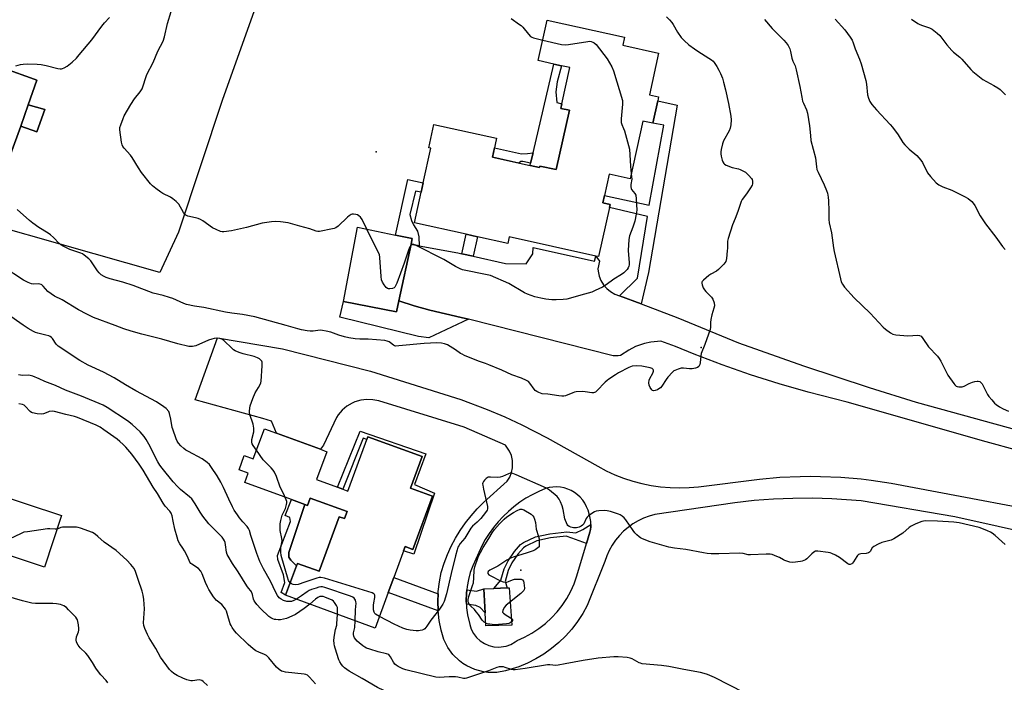
# Model space of a CAD drawing. Units: inches. Extents: x 1303766 to 1309766, y 557447 to 561448.
# Drawn here: x 1304788 to 1305267, y 557613 to 557936 of the extents above; entities that cross this region are included whole.
import ezdxf

# ---------------------------------------------------------------- set-up
doc = ezdxf.new("R2010")
doc.units = ezdxf.units.IN
doc.header["$MEASUREMENT"] = 0
for name, color, linetype in [('BLDG-Footprint', 5, 'Continuous'), ('CULTRL-Pad', 6, 'Continuous'), ('ELEV-Spot Elevation', 7, 'Continuous'), ('NTRL-Pasture Land', 2, 'Continuous'), ('TRANS-Driveway', 251, 'Continuous'), ('TRANS-Non Street Sidewalk', 7, 'Continuous'), ('Undefined', 1, 'Continuous')]:
    doc.layers.add(name, color=color, linetype=linetype)

msp = doc.modelspace()

# ---------------------------------------------------------------- linework, layer by layer
at = {"layer": 'BLDG-Footprint'}
for points, elevation in [([(1305098.53, 557895.99), (1305096.12, 557885.09), (1305091.3, 557886.15), (1305085.06, 557857.97), (1305074.86, 557860.23), (1305072.58, 557849.9), (1305071.78, 557846.3), (1305075.29, 557845.52), (1305074.95, 557843.98), (1305069.66, 557820.08), (1305068.41, 557820.35), (1305026.14, 557829.71), (1305025.43, 557826.52), (1305010.73, 557829.77), (1305005.14, 557831.01), (1304979.97, 557836.58), (1304983.25, 557851.41), (1304984.27, 557856.01), (1304988, 557872.88), (1304986.9, 557873.12), (1304989.43, 557884.53), (1305019.97, 557877.78), (1305017.92, 557868.54), (1305036.28, 557864.48), (1305040.86, 557863.47), (1305041.03, 557864.22), (1305049.05, 557862.45), (1305055.45, 557891.37), (1305051.24, 557892.31), (1305051.72, 557894.47), (1305055.64, 557912.2), (1305051.56, 557913.1), (1305047.95, 557913.9), (1305040.26, 557915.6), (1305044.63, 557935.35), (1305082.37, 557927), (1305081.5, 557923.05), (1305098.92, 557919.19), (1305094.44, 557898.96), (1305098.97, 557897.95)], 490.87), ([(1304788.03, 557883.63), (1304783.14, 557869.81), (1304758, 557878.7), (1304762.73, 557892.06), (1304766.62, 557903.06), (1304770.83, 557914.96), (1304792.81, 557907.19), (1304795.97, 557906.07), (1304791.73, 557894.08)], 489.11), ([(1304972.38, 557798.43), (1304971.27, 557793.22), (1304945.35, 557798.23), (1304952.2, 557834.37), (1304970.76, 557830.51), (1304978.84, 557828.82), (1304978.27, 557826.11)], 490.16), ([(1304937.26, 557724.98), (1304932.27, 557711.38), (1304942.42, 557707.65), (1304944.97, 557706.71), (1304947.49, 557705.78), (1304957.22, 557732.27), (1304983.67, 557722.56), (1304978.04, 557707.24), (1304988.77, 557703.3), (1304979.22, 557677.27), (1304975.37, 557678.69), (1304969.86, 557663.69), (1304967.18, 557656.37), (1304960.78, 557638.96), (1304917.18, 557654.97), (1304922.48, 557669.39), (1304922.91, 557670.56), (1304933.45, 557666.69), (1304943.22, 557693.29), (1304945.83, 557692.34), (1304947.08, 557695.77), (1304929.2, 557702.34), (1304927.87, 557698.73), (1304926.56, 557699.21), (1304920.04, 557701.6), (1304897.26, 557709.97), (1304898.91, 557714.48), (1304894.44, 557716.12), (1304897.03, 557723.15), (1304901.42, 557721.54), (1304906.8, 557736.17), (1304912.66, 557734.01), (1304934.08, 557726.15)], 486.46), ([(1304807.93, 557693.84), (1304799.59, 557668.77), (1304765.52, 557680.11), (1304773.86, 557705.17)], 478.29)]:
    msp.add_lwpolyline(points, close=True, dxfattribs=dict(at, elevation=elevation))
at = {"layer": 'CULTRL-Pad'}
for points in [[(1305055.45, 557891.37), (1305049.05, 557862.45), (1305041.03, 557864.22), (1305040.86, 557863.47), (1305036.28, 557864.48), (1305036.54, 557865.59), (1305037.75, 557870.7), (1305047.95, 557913.9), (1305051.56, 557913.1), (1305049.5, 557905.22), (1305048.9, 557900.31), (1305049.3, 557895.17), (1305051.72, 557894.46), (1305051.24, 557892.31)], [(1304799.73, 557891.81), (1304795.88, 557880.85), (1304788.03, 557883.63), (1304791.73, 557894.09)], [(1304929.2, 557702.34), (1304947.08, 557695.77), (1304945.82, 557692.34), (1304943.22, 557693.29), (1304933.45, 557666.69), (1304922.91, 557670.56), (1304922.48, 557669.39), (1304919.64, 557672.06), (1304918.74, 557673.5), (1304918.8, 557675.91), (1304926.56, 557699.21), (1304927.87, 557698.73)], [(1305027.48, 557640.36), (1305014.76, 557640.08), (1305014.41, 557646.49), (1305013.78, 557658.13), (1305018.68, 557658.33), (1305025.19, 557658.6), (1305026.13, 557658.64)]]:
    msp.add_lwpolyline(points, close=True, dxfattribs=at)
at = {"layer": 'ELEV-Spot Elevation'}
for p in [(1304961.34, 557871.07, 490.64), (1305119.68, 557775.76, 488.06), (1305031.81, 557667.24, 485.79)]:
    msp.add_point(p, dxfattribs=at)
at = {"layer": 'NTRL-Pasture Land'}
for points in [[(1304910.3, 557967.5, 0), (1304904.99, 557948.59, 0), (1304886.36, 557896.65, 0), (1304864.9, 557832.01, 0), (1304855.86, 557812.32, 0), (1304726.57, 557848.96, 0), (1304673.76, 557860.99, 0), (1304663.4, 557891.35, 0), (1304590.06, 557922.14, 0), (1304680.58, 558042.37, 0), (1304807.99, 558000.4, 0)], [(1304770.83, 557914.96, 0), (1304766.62, 557903.06, 0), (1304758.86, 557905.65, 0), (1304754.63, 557894.93, 0), (1304762.73, 557892.06, 0), (1304758, 557878.7, 0), (1304783.14, 557869.81, 0), (1304788.03, 557883.63, 0), (1304795.88, 557880.85, 0), (1304799.73, 557891.81, 0), (1304791.73, 557894.09, 0), (1304795.97, 557906.07, 0), (1304792.81, 557907.19, 0)]]:
    msp.add_polyline3d(points, close=True, dxfattribs=at)
at = {"layer": 'TRANS-Driveway'}
msp.add_lwpolyline([(1305304.87, 557717.08), (1305258.59, 557729.73), (1305190.87, 557749.09), (1305171.89, 557753.92), (1305157.78, 557758), (1305143.79, 557762.46), (1305129.93, 557767.32), (1305116.21, 557772.56), (1305107.14, 557776.26), (1305100.02, 557778.85), (1305095.08, 557778.33), (1305092.13, 557777.79), (1305087.74, 557776.18), (1305084.37, 557774.48), (1305080.45, 557771.84), (1305079.25, 557771.67), (1305076.8, 557771.73), (1305006.36, 557789.59), (1305002.76, 557790.46), (1304995.1, 557792.22), (1304987.46, 557794.04), (1304979.89, 557796.13), (1304972.38, 557798.43), (1304978.27, 557826.11), (1304982.31, 557825.36), (1305001.06, 557821.88), (1305003.03, 557821.45), (1305008.62, 557820.22), (1305024.4, 557816.76), (1305034.42, 557816.49), (1305037.7, 557821.47), (1305037.76, 557824.58), (1305067.68, 557817.86), (1305068.41, 557820.35), (1305070.14, 557817.8), (1305069.39, 557814.12), (1305069.48, 557812.93), (1305069.96, 557810.58), (1305070.83, 557808.36), (1305072.07, 557806.31), (1305073.64, 557804.51), (1305075.5, 557803), (1305077.59, 557801.83), (1305079.83, 557801), (1305090.41, 557796.97), (1305108.28, 557790.17), (1305137.9, 557777.97), (1305169.6, 557766.82), (1305201.5, 557756.27), (1305224.41, 557749.11), (1305285.19, 557732.32)], dxfattribs=at)
msp.add_lwpolyline([(1305006.36, 557789.59), (1304986.98, 557780.49), (1304981.92, 557781.05), (1304943.58, 557790.51), (1304945.35, 557798.23), (1304971.27, 557793.22), (1304972.38, 557798.43), (1304979.89, 557796.13), (1304987.46, 557794.04), (1304995.1, 557792.22), (1305002.76, 557790.46)], close=True, dxfattribs=at)
msp.add_polyline3d([(1305305.19, 557679.45, 0), (1305243.38, 557693.28, 0), (1305197.6, 557701, 0), (1305183.41, 557702.02, 0), (1305173.94, 557702.29, 0), (1305164.45, 557702.23, 0), (1305154.98, 557701.85, 0), (1305145.53, 557701.14, 0), (1305136.1, 557700.1, 0), (1305097.11, 557694.39, 0), (1305094.3, 557693.59, 0), (1305091.58, 557692.56, 0), (1305088.95, 557691.29, 0), (1305086.45, 557689.8, 0), (1305084.08, 557688.1, 0), (1305081.87, 557686.19, 0), (1305079.83, 557684.1, 0), (1305077.98, 557681.85, 0), (1305076.34, 557679.44, 0), (1305074.91, 557676.9, 0), (1305073.71, 557674.24, 0), (1305072.74, 557671.49, 0), (1305064.18, 557650.07, 0), (1305061.98, 557646.04, 0), (1305059.48, 557642.19, 0), (1305056.7, 557638.54, 0), (1305053.64, 557635.1, 0), (1305050.34, 557631.92, 0), (1305046.81, 557628.98, 0), (1305043.06, 557626.33, 0), (1305039.12, 557623.96, 0), (1305035.02, 557621.9, 0), (1305030.78, 557620.16, 0), (1305024.33, 557618.09, 0), (1305020.05, 557617.36, 0), (1305015.71, 557617.36, 0), (1305013.55, 557617.64, 0), (1305009.35, 557618.75, 0), (1305005.41, 557620.57, 0), (1305003.57, 557621.72, 0), (1305001.83, 557623.03, 0), (1304998.72, 557626.07, 0), (1304996.19, 557629.59, 0), (1304994.29, 557633.5, 0), (1304992.99, 557638.04, 0), (1304992.06, 557642.68, 0), (1304991.51, 557647.37, 0), (1304991.33, 557652.1, 0), (1304991.48, 557655.7, 0), (1304991.53, 557656.82, 0), (1304992.1, 557661.51, 0), (1304993.05, 557666.14, 0), (1304994.37, 557670.68, 0), (1304995.99, 557674.82, 0), (1304997.84, 557678.87, 0), (1304999.93, 557682.8, 0), (1305002.25, 557686.59, 0), (1305004.78, 557690.25, 0), (1305007.52, 557693.75, 0), (1305010.46, 557697.09, 0), (1305013.6, 557700.25, 0), (1305025.19, 557710.55, 0), (1305026.4, 557712.6, 0), (1305027.26, 557714.82, 0), (1305027.75, 557717.15, 0), (1305027.72, 557720.72, 0), (1305027.22, 557723.05, 0), (1305026.33, 557725.26, 0), (1305024.35, 557728.23, 0), (1305004.12, 557736.97, 0), (1304962.62, 557749.69, 0), (1304959.71, 557750.32, 0), (1304956.74, 557750.46, 0), (1304953.79, 557750.1, 0), (1304950.93, 557749.26, 0), (1304949.57, 557748.65, 0), (1304947.01, 557747.13, 0), (1304944.75, 557745.2, 0), (1304942.84, 557742.91, 0), (1304942.03, 557741.66, 0), (1304935.6, 557728.2, 0), (1304934.08, 557726.15, 0), (1304912.66, 557734.01, 0), (1304910.22, 557739.82, 0), (1304906.13, 557741.21, 0), (1304873.11, 557750.21, 0), (1304884.03, 557780.55, 0), (1304915.57, 557775.1, 0), (1304958.56, 557764.28, 0), (1305002.5, 557750.36, 0), (1305015.47, 557745.5, 0), (1305023.98, 557741.9, 0), (1305032.36, 557738.03, 0), (1305044.67, 557731.69, 0), (1305069.29, 557717.89, 0), (1305073.38, 557715.71, 0), (1305077.59, 557713.76, 0), (1305081.9, 557712.07, 0), (1305086.31, 557710.62, 0), (1305090.78, 557709.43, 0), (1305095.33, 557708.51, 0), (1305099.91, 557707.84, 0), (1305104.53, 557707.45, 0), (1305109.17, 557707.32, 0), (1305113.8, 557707.46, 0), (1305118.42, 557707.87, 0), (1305148.13, 557711.64, 0), (1305158.01, 557712.49, 0), (1305167.92, 557712.91, 0), (1305172.88, 557712.97, 0), (1305177.84, 557712.92, 0), (1305187.75, 557712.51, 0), (1305197.63, 557711.68, 0), (1305202.56, 557711.11, 0), (1305212.37, 557709.65, 0), (1305310.54, 557691.17, 0)], dxfattribs=at)
msp.add_polyline3d([(1305005.41, 557657.57, 0), (1305005.28, 557655.83, 0), (1305005.16, 557652.34, 0), (1305005.27, 557650.6, 0), (1305005.38, 557648.86, 0), (1305005.88, 557645.4, 0), (1305006.89, 557640.81, 0), (1305007.64, 557638.5, 0), (1305008.75, 557636.35, 0), (1305010.22, 557634.42, 0), (1305012, 557632.77, 0), (1305014.02, 557631.44, 0), (1305016.25, 557630.48, 0), (1305018.6, 557629.9, 0), (1305021.02, 557629.73, 0), (1305023.43, 557629.97, 0), (1305024.61, 557630.24, 0), (1305026.89, 557631.08, 0), (1305028.98, 557632.29, 0), (1305029.95, 557633.03, 0), (1305033.64, 557634.65, 0), (1305037.19, 557636.56, 0), (1305040.57, 557638.76, 0), (1305043.76, 557641.22, 0), (1305046.73, 557643.94, 0), (1305049.48, 557646.89, 0), (1305051.97, 557650.06, 0), (1305054.2, 557653.41, 0), (1305056.15, 557656.95, 0), (1305057.8, 557660.62, 0), (1305059.15, 557664.42, 0), (1305063.81, 557680.16, 0), (1305065.5, 557685.72, 0), (1305065.72, 557687, 0), (1305065.87, 557688.29, 0), (1305065.9, 557689.57, 0), (1305065.87, 557690.88, 0), (1305065.41, 557693.44, 0), (1305064.54, 557696.46, 0), (1305063.88, 557698.18, 0), (1305063.02, 557699.81, 0), (1305061.99, 557701.34, 0), (1305060.79, 557702.75, 0), (1305059.44, 557704, 0), (1305057.96, 557705.1, 0), (1305056.36, 557706.03, 0), (1305054.67, 557706.77, 0), (1305052.91, 557707.32, 0), (1305051.1, 557707.66, 0), (1305049.26, 557707.8, 0), (1305047.41, 557707.73, 0), (1305045.59, 557707.46, 0), (1305043.81, 557706.98, 0), (1305040.53, 557705.6, 0), (1305037.34, 557704.02, 0), (1305034.25, 557702.25, 0), (1305031.28, 557700.3, 0), (1305028.43, 557698.16, 0), (1305025.71, 557695.87, 0), (1305023.13, 557693.41, 0), (1305020.71, 557690.8, 0), (1305018.45, 557688.06, 0), (1305016.36, 557685.18, 0), (1305014.45, 557682.18, 0), (1305012.72, 557679.06, 0), (1305008.37, 557669.39, 0), (1305007.16, 557666.11, 0), (1305006.24, 557662.74, 0), (1305005.59, 557659.31, 0)], close=True, dxfattribs=at)
at = {"layer": 'TRANS-Non Street Sidewalk'}
for points in [[(1305090.41, 557796.97), (1305079.83, 557801), (1305088.65, 557809.51), (1305093.54, 557839.64), (1305074.95, 557843.98), (1305075.29, 557845.52), (1305071.78, 557846.3), (1305072.57, 557849.9), (1305094.32, 557845.09), (1305101.5, 557884.09), (1305096.12, 557885.09), (1305098.53, 557895.99), (1305107.93, 557893.91), (1305094.08, 557812.36)], [(1305018.95, 557873.16), (1305032.09, 557870.23), (1305035.11, 557870.24), (1305037.75, 557870.7), (1305036.54, 557865.59), (1305032.71, 557866.5), (1305031.83, 557866.44), (1305030.87, 557865.68), (1305017.92, 557868.54)], [(1304982.31, 557825.36), (1304978.27, 557826.11), (1304978.84, 557828.82), (1304970.76, 557830.51), (1304976.78, 557857.67), (1304984.27, 557856.01), (1304983.25, 557851.41), (1304980.39, 557852.04), (1304977.75, 557840.63), (1304978.59, 557837.62), (1304979.43, 557835.51), (1304981.37, 557832.44), (1304982.15, 557829.76)], [(1305008.62, 557820.22), (1305003.03, 557821.45), (1305005.14, 557831.01), (1305010.73, 557829.77)], [(1304953.42, 557734.93), (1304985.52, 557723.89), (1304979.91, 557709.04), (1304989.75, 557704.77), (1304979.6, 557675.11), (1304974.65, 557676.73), (1304975.37, 557678.69), (1304979.22, 557677.27), (1304988.77, 557703.3), (1304978.04, 557707.24), (1304983.67, 557722.56), (1304957.22, 557732.27), (1304956.72, 557730.91), (1304954.98, 557731.51), (1304944.97, 557706.71), (1304942.42, 557707.65)], [(1304922.48, 557669.39), (1304917.18, 557654.97), (1304915.05, 557656.29), (1304916.84, 557661.27), (1304916.17, 557664.95), (1304913.33, 557672.51), (1304913.25, 557674.45), (1304919.46, 557690.99), (1304919.17, 557692.87), (1304917, 557693.87), (1304920.04, 557701.6), (1304926.56, 557699.21), (1304918.8, 557675.91), (1304918.74, 557673.5), (1304919.64, 557672.06)], [(1305063.81, 557680.16), (1305056.68, 557682.91), (1305053.94, 557683.78), (1305046.21, 557682.95), (1305039.59, 557681.49), (1305034.18, 557678.92), (1305033.03, 557678.13), (1305030.4, 557675.11), (1305027.41, 557670.79), (1305025.61, 557667.12), (1305024.18, 557661.64), (1305025.19, 557658.6), (1305018.68, 557658.33), (1305022.02, 557662.36), (1305023.68, 557667.89), (1305025.61, 557671.84), (1305028.76, 557676.39), (1305031.63, 557679.69), (1305033.14, 557680.73), (1305038.91, 557683.47), (1305045.87, 557685.01), (1305054.15, 557685.89), (1305058.58, 557685.5), (1305062.04, 557687.06), (1305065.9, 557689.57), (1305065.87, 557688.29), (1305065.72, 557687), (1305065.5, 557685.72)], [(1304991.48, 557655.7), (1304991.33, 557652.1), (1304991.51, 557647.37), (1304967.18, 557656.37), (1304969.86, 557663.69)], [(1305005.27, 557650.6), (1305005.16, 557652.34), (1305005.28, 557655.83), (1305005.41, 557657.57), (1305010.18, 557657.06), (1305013.78, 557658.13), (1305014.41, 557646.49), (1305012.01, 557649.09), (1305009.83, 557650.06)]]:
    msp.add_lwpolyline(points, close=True, dxfattribs=at)
at = {"layer": 'Undefined'}
for points, elevation in [([(1304785.68, 557913), (1304787.86, 557913.67), (1304789.23, 557913.87), (1304791.17, 557914.03), (1304796.06, 557913.84), (1304798.08, 557913.66), (1304800.4, 557913.16), (1304806.11, 557911.68), (1304807.26, 557911.51), (1304807.95, 557911.55), (1304808.43, 557911.67), (1304809.17, 557912), (1304810.61, 557912.95), (1304813.17, 557914.85), (1304815.25, 557916.8), (1304816.61, 557918.36), (1304822.64, 557925.77), (1304827.63, 557932.35), (1304828.92, 557933.96), (1304831.29, 557936.55)], 488), ([(1304956.69, 557833.44), (1304954.48, 557838.08), (1304953.69, 557839.28), (1304952.87, 557840), (1304952.17, 557840.41), (1304951.34, 557840.65), (1304950.19, 557840.77), (1304949.62, 557840.71), (1304949.11, 557840.56), (1304948.14, 557840.01), (1304947.25, 557839.24), (1304942.78, 557834.92), (1304941.63, 557834.06), (1304940.84, 557833.76), (1304939.99, 557833.55), (1304933.67, 557832.33), (1304932.82, 557832.27), (1304932.05, 557832.39), (1304928.93, 557833.6), (1304924.1, 557834.82), (1304918.46, 557836.53), (1304914.68, 557837.02), (1304912.34, 557837.19), (1304910.31, 557837), (1304905.69, 557836.33), (1304898.09, 557834.25), (1304890.84, 557832.62), (1304887.04, 557832.08), (1304886.19, 557832.11), (1304885.39, 557832.31), (1304883.31, 557833.2), (1304881.54, 557834.09), (1304876.83, 557837.45), (1304875.61, 557838.2), (1304874.57, 557838.6), (1304873.21, 557839), (1304869.56, 557839.83), (1304868.57, 557840.26), (1304868.01, 557840.74), (1304867.36, 557841.56), (1304865.03, 557845.67), (1304864.46, 557846.33), (1304863.82, 557846.93), (1304862.23, 557848.24), (1304861.03, 557849.08), (1304857.3, 557850.9), (1304856.27, 557851.48), (1304853.86, 557853.23), (1304852.24, 557854.53), (1304851.25, 557855.59), (1304846.95, 557861.09), (1304845.46, 557863.33), (1304842.38, 557868.37), (1304841.5, 557869.47), (1304838.53, 557872.86), (1304837.85, 557873.75), (1304837.48, 557874.49), (1304837.16, 557875.91), (1304836.34, 557881.82), (1304836.38, 557882.97), (1304836.79, 557884.35), (1304837.93, 557887.36), (1304838.53, 557888.7), (1304841.7, 557894.13), (1304843.54, 557897.03), (1304846.27, 557900.39), (1304847.18, 557901.87), (1304847.73, 557903.22), (1304849.07, 557907.38), (1304849.59, 557908.75), (1304852.58, 557914.63), (1304854.84, 557920.21), (1304857.4, 557925.06), (1304858.16, 557927.18), (1304859.58, 557933.68), (1304861.31, 557939.58)], 490), ([(1305102.84, 557936.86), (1305104.27, 557935.46), (1305105.4, 557934.17), (1305105.99, 557933.26), (1305108.11, 557929.45), (1305110.02, 557926.93), (1305111.37, 557925.43), (1305113.75, 557923.24), (1305116.39, 557921.28), (1305118.1, 557920.14), (1305123.51, 557916.83), (1305124.68, 557916.02), (1305125.52, 557915.27), (1305126.08, 557914.64), (1305127.33, 557912.7), (1305128.35, 557910.95), (1305129.07, 557909.39), (1305130.01, 557906.99), (1305130.58, 557905.04), (1305131.53, 557901.4), (1305133.02, 557894.64), (1305134.17, 557888.46), (1305134.39, 557886.69), (1305134.22, 557884.34), (1305133.88, 557882.62), (1305133.28, 557881.31), (1305130.62, 557876.44), (1305130.16, 557875.07), (1305129.46, 557872.23), (1305129.25, 557871.09), (1305129.22, 557870.23), (1305129.4, 557869.06), (1305129.91, 557867.03), (1305130.21, 557866.21), (1305130.67, 557865.5), (1305131.09, 557865.11), (1305131.82, 557864.66), (1305134.8, 557863.46), (1305137.9, 557862.81), (1305138.68, 557862.57), (1305140, 557861.95), (1305141.23, 557861.2), (1305142.94, 557859.61), (1305144.25, 557858.07), (1305144.5, 557857.59), (1305144.71, 557856.85), (1305144.79, 557856.09), (1305144.75, 557855.6), (1305144.47, 557854.83), (1305143.73, 557853.59), (1305141.79, 557850.69), (1305139.72, 557847.87), (1305139.13, 557846.88), (1305138.27, 557844.06), (1305137.59, 557842.13), (1305136.26, 557838.56), (1305134.95, 557835.47), (1305132.9, 557828.88), (1305132.57, 557827.57), (1305132.46, 557826.54), (1305132.51, 557824.25), (1305132.42, 557822.81), (1305132.03, 557819.07), (1305131.69, 557817.72), (1305131.26, 557817.02), (1305130.72, 557816.37), (1305128.14, 557813.72), (1305127.2, 557813.04), (1305124.43, 557811.45), (1305123.5, 557810.8), (1305120.78, 557808.6), (1305120.24, 557808), (1305120.02, 557807.57), (1305120, 557807.08), (1305120.19, 557806.28), (1305120.73, 557804.91), (1305121.29, 557803.87), (1305122.03, 557802.98), (1305124.68, 557800.3), (1305125.32, 557799.37), (1305125.95, 557797.5), (1305126.14, 557796.12), (1305125.94, 557794.99), (1305124.89, 557791.62), (1305124.4, 557789.35), (1305124.25, 557787.93), (1305124.32, 557785.64), (1305124.12, 557784.51), (1305121.53, 557777.21), (1305119.73, 557772.81), (1305119.51, 557771.65), (1305119.27, 557768.36), (1305119.07, 557767.51), (1305118.51, 557766.54), (1305117.9, 557765.99), (1305116.91, 557765.64), (1305115.26, 557765.43), (1305114.08, 557765.44), (1305111.11, 557765.68), (1305109.94, 557765.65), (1305108.53, 557765.28), (1305106.91, 557764.6), (1305106.41, 557764.31), (1305105.73, 557763.76), (1305103.52, 557761.37), (1305102.64, 557760.19), (1305100.57, 557756.98), (1305099.84, 557756.09), (1305099.13, 557755.59), (1305098.33, 557755.21), (1305097.22, 557754.82), (1305096.44, 557754.72), (1305095.99, 557754.86), (1305095.61, 557755.19), (1305094.79, 557756.34), (1305094.33, 557757.4), (1305094.22, 557758.49), (1305094.35, 557759.88), (1305094.6, 557760.69), (1305096.11, 557763.23), (1305096.51, 557764.16), (1305096.54, 557764.78), (1305096.34, 557765.09), (1305095.81, 557765.47), (1305094.81, 557765.84), (1305090.74, 557766.74), (1305088.38, 557766.81), (1305086.05, 557766.63), (1305085.21, 557766.39), (1305084.4, 557766.03), (1305079.39, 557763.36), (1305077.88, 557762.45), (1305074.74, 557760.34), (1305073.8, 557759.66), (1305072.93, 557758.88), (1305068.82, 557754.6), (1305068.14, 557754.07), (1305067.69, 557753.84), (1305067.2, 557753.7), (1305066.35, 557753.67), (1305063.12, 557754.16), (1305061.95, 557754.25), (1305058.83, 557754.08), (1305057.99, 557753.96), (1305057.18, 557753.73), (1305053.54, 557752.2), (1305052.69, 557752), (1305051.83, 557751.97), (1305050.37, 557752.15), (1305044.95, 557753.09), (1305042.15, 557753.25), (1305040.53, 557753.77), (1305039.52, 557754.28), (1305038.86, 557754.8), (1305038.3, 557755.48), (1305036.24, 557758.43), (1305035.48, 557759.16), (1305034.5, 557759.73), (1305032.15, 557760.76), (1305027.34, 557762.45), (1305022.52, 557764.69), (1305016.27, 557767.26), (1305014.62, 557767.9), (1305011.21, 557769.03), (1305004.41, 557771.85), (1305003.13, 557772.44), (1305002.39, 557772.87), (1305000, 557774.65)], 488), ([(1305027.05, 557936.09), (1305031.23, 557933.24), (1305031.92, 557932.68), (1305032.71, 557931.84), (1305035.46, 557928.43), (1305036.49, 557927.41), (1305037.2, 557926.95), (1305038, 557926.64), (1305042.47, 557925.61)], 490), ([(1305150.53, 557935.62), (1305154.28, 557931.18), (1305160, 557925.48), (1305161.13, 557924.25), (1305162.11, 557922.97), (1305162.83, 557921.39), (1305163.25, 557920), (1305163.85, 557916.78), (1305164.36, 557915.4), (1305165.45, 557913.05), (1305166, 557911.14), (1305167.81, 557902.94), (1305168.74, 557897.77), (1305169.16, 557895.9), (1305169.56, 557894.82), (1305171.01, 557891.61), (1305171.57, 557889.92), (1305172.47, 557883.87), (1305172.9, 557879.06), (1305173.21, 557876.71), (1305175.41, 557868.21), (1305175.9, 557863.77), (1305176.14, 557862.44), (1305176.64, 557861.17), (1305179.69, 557854.98), (1305180.83, 557852.33), (1305181.25, 557850.96), (1305181.58, 557848.96), (1305181.74, 557847.25), (1305181.88, 557842.31), (1305181.85, 557838.2), (1305182.01, 557836.6), (1305183.14, 557831.66), (1305184.14, 557824.26), (1305184.46, 557822.56), (1305187.54, 557809.2), (1305187.96, 557807.81), (1305188.55, 557806.61), (1305189.62, 557805.23), (1305194.25, 557799.94), (1305202.03, 557792.44), (1305208.44, 557785.6), (1305209.55, 557784.67), (1305211.9, 557782.96), (1305213.14, 557782.27), (1305214.53, 557781.98), (1305220.36, 557781.53), (1305225.35, 557781.79), (1305226.17, 557781.65), (1305226.91, 557781.21), (1305227.81, 557780.13), (1305230.57, 557776.07), (1305234.82, 557771.49), (1305235.74, 557770.37), (1305236.49, 557769.08), (1305239.93, 557762.35), (1305242.77, 557758.17), (1305243.31, 557757.49), (1305243.94, 557756.95), (1305244.42, 557756.74), (1305245.24, 557756.58), (1305246.08, 557756.52), (1305246.92, 557756.56), (1305247.95, 557756.91), (1305250.36, 557758.25), (1305251.91, 557758.81), (1305253.05, 557759.12), (1305254.2, 557759.31), (1305254.76, 557759.31), (1305255.46, 557759.12), (1305256.07, 557758.76), (1305256.58, 557758.12), (1305259.18, 557752.9), (1305259.84, 557751.96), (1305261.32, 557750.19), (1305262.66, 557748.69), (1305263.49, 557747.92), (1305265.1, 557746.84), (1305266.84, 557745.9), (1305269.56, 557744.75)], 486), ([(1305185.01, 557935.86), (1305189.7, 557930.64), (1305192.29, 557927.05), (1305193.22, 557925.55), (1305193.79, 557924.26), (1305194.83, 557921.37), (1305196.89, 557916.31), (1305197.62, 557914.07), (1305199.95, 557905.83), (1305200.22, 557904.11), (1305200.75, 557898.89), (1305201.2, 557897.26), (1305201.88, 557895.7), (1305202.89, 557894.27), (1305205.12, 557891.54), (1305211.82, 557884.46), (1305212.99, 557883.14), (1305215.68, 557879.4), (1305218.05, 557875.69), (1305218.93, 557874.52), (1305221.01, 557872.42), (1305224.84, 557869.27), (1305225.86, 557868.25), (1305226.72, 557867.09), (1305227.5, 557865.88), (1305230.08, 557860.95), (1305231.51, 557859.12), (1305234.2, 557856.06), (1305234.84, 557855.47), (1305235.5, 557855.02), (1305237.46, 557854.04), (1305241.89, 557852.4), (1305248.01, 557849.41), (1305249.8, 557848.4), (1305251.56, 557846.94), (1305252.33, 557846.1), (1305253.14, 557844.92), (1305255.73, 557840), (1305258.26, 557835.99), (1305263.24, 557829.53), (1305266.53, 557824.99), (1305267.91, 557823.49)], 484), ([(1305222.17, 557935.8), (1305225.26, 557933.72), (1305226, 557933.31), (1305227.04, 557932.87), (1305231.01, 557931.61), (1305232.22, 557930.87), (1305234.73, 557928.98), (1305235.97, 557927.76), (1305239.45, 557923.34), (1305241.81, 557920.53), (1305242.63, 557919.75), (1305245.71, 557917.21), (1305246.74, 557916.26), (1305251.17, 557911.22), (1305252.13, 557910.22), (1305255.3, 557907.63), (1305256.94, 557906.4), (1305262.32, 557903.51), (1305264.26, 557902.36), (1305265.36, 557901.47), (1305268.04, 557898.88)], 482), ([(1305042.47, 557925.61), (1305051.64, 557923.51), (1305053.36, 557923.28), (1305055.1, 557923.43), (1305064.41, 557924.99), (1305065.28, 557925.03), (1305066.09, 557924.87), (1305066.88, 557924.6), (1305067.62, 557924.24), (1305068.47, 557923.52), (1305073.95, 557916.54), (1305076.17, 557912.53), (1305076.99, 557910.68), (1305081.27, 557896.13), (1305081.38, 557895.26), (1305081.37, 557894.37), (1305080.73, 557887.22), (1305080.72, 557885.45), (1305080.99, 557884.46), (1305081.89, 557882.53), (1305082.28, 557881.41), (1305084.69, 557872.47), (1305085.26, 557864.12), (1305085.64, 557860.58)], 490), ([(1305085.64, 557860.58), (1305085.8, 557858.97), (1305085.82, 557857.84), (1305085.34, 557855.15), (1305085.34, 557854.06), (1305085.56, 557853.32), (1305085.8, 557852.85), (1305087.31, 557850.89), (1305087.8, 557849.93), (1305088.04, 557848.25), (1305088.31, 557842.74), (1305088.07, 557840.77), (1305087.39, 557837.41), (1305086.42, 557834.37), (1305084.82, 557830.24), (1305084.36, 557828.41), (1305084.04, 557822.98), (1305084.57, 557816.96), (1305084.55, 557816.12), (1305084.42, 557815.33), (1305084.16, 557814.59), (1305083.68, 557813.86), (1305082.89, 557812.98), (1305082.02, 557812.17), (1305080.83, 557811.36), (1305077.14, 557809.07), (1305073.33, 557806.28), (1305071.55, 557805.21), (1305068.08, 557803.48), (1305066.44, 557802.81), (1305062.83, 557801.73), (1305054.18, 557799.36), (1305052.45, 557799.13), (1305048.95, 557798.92), (1305046.91, 557799.03), (1305043.99, 557799.32), (1305041.47, 557799.78), (1305038.7, 557800.41), (1305035.11, 557801.69), (1305033.56, 557802.47), (1305025.93, 557806.99), (1305017.01, 557810.8), (1305015.31, 557811.25), (1305003.37, 557813.66), (1305002.24, 557814.08), (1305000, 557815.32)], 490), ([(1305000, 557774.65), (1304996.07, 557777.02), (1304994.52, 557777.61), (1304993.18, 557777.86), (1304990.92, 557777.97), (1304984.64, 557777.74), (1304972.4, 557776.55), (1304970.71, 557776.49), (1304970.19, 557776.59), (1304969.71, 557776.83), (1304968.29, 557778.05), (1304967.6, 557778.48), (1304966.61, 557778.88), (1304965.54, 557779.15), (1304957.45, 557779.85), (1304956.32, 557779.88), (1304953.39, 557779.76), (1304951.04, 557779.94), (1304947.89, 557780.47), (1304945.88, 557780.95), (1304943.02, 557781.8), (1304939.22, 557783.29), (1304936.9, 557783.77), (1304935.14, 557784.04), (1304933.96, 557784.13), (1304930.64, 557783.73), (1304929.11, 557783.67), (1304927.69, 557783.85), (1304924.86, 557784.38), (1304923.19, 557784.78), (1304917.42, 557786.51), (1304902.17, 557790.72), (1304896.08, 557791.89), (1304890.88, 557792.57), (1304887.85, 557793.06), (1304877.31, 557795.32), (1304872.67, 557795.93), (1304868.91, 557796.77), (1304867.52, 557797.24), (1304862.13, 557799.58), (1304860.5, 557800.19), (1304857.44, 557801.12), (1304852.58, 557802.26), (1304842.92, 557805.99), (1304837.81, 557807.57), (1304831.67, 557809.2), (1304829.75, 557809.83), (1304828.74, 557810.29), (1304827.29, 557811.2), (1304826.21, 557812.13), (1304825.51, 557813.06), (1304822.24, 557817.95), (1304821.25, 557818.96), (1304819.05, 557820.76), (1304818.12, 557821.38), (1304817.31, 557821.74), (1304811.97, 557823.58), (1304809.09, 557824.96), (1304807.57, 557825.8), (1304806.71, 557826.51), (1304803.99, 557829.34), (1304802.56, 557830.68), (1304801.36, 557831.51), (1304796.89, 557834.31), (1304793.99, 557836.39), (1304792.36, 557837.69), (1304786.28, 557842.96)], 488), ([(1304978.12, 557825.42), (1304977.59, 557824.52), (1304977.04, 557823.22), (1304974.99, 557816.82), (1304971.33, 557807.12), (1304970.73, 557805.77), (1304970.33, 557805.17), (1304970, 557804.84), (1304969.32, 557804.49), (1304967.91, 557804.3), (1304967.35, 557804.33), (1304966.83, 557804.48), (1304966.21, 557804.97), (1304965.15, 557806.37), (1304964.37, 557807.62), (1304963.97, 557808.68), (1304963.73, 557810.38), (1304963.12, 557819.59), (1304962.84, 557821.02), (1304961.99, 557822.89), (1304956.69, 557833.44)], 490), ([(1305000, 557815.32), (1304994.23, 557818.7), (1304980.71, 557825.55), (1304979.7, 557825.92), (1304979.04, 557825.99), (1304978.64, 557825.88), (1304978.12, 557825.42)], 490), ([(1304902.95, 557725.68), (1304901.26, 557728.06), (1304900.84, 557728.81), (1304900.66, 557729.33), (1304900.64, 557730.1), (1304900.76, 557730.91), (1304901.68, 557734.61), (1304901.71, 557736.37), (1304901.39, 557738.38), (1304899.77, 557743.07), (1304899.61, 557743.91), (1304899.58, 557744.75), (1304899.65, 557746.15), (1304899.86, 557747.27), (1304901.18, 557750.88), (1304902.33, 557753.61), (1304903.97, 557756.22), (1304904.65, 557757.48), (1304905.1, 557758.55), (1304905.3, 557759.39), (1304905.78, 557766.85), (1304905.76, 557768.58), (1304905.6, 557769.08), (1304905.11, 557769.67), (1304904.45, 557770.16), (1304903.46, 557770.75), (1304901.88, 557771.34), (1304896.44, 557772.6), (1304894.47, 557773.34), (1304892.56, 557774.18), (1304891.81, 557774.64), (1304891.14, 557775.2), (1304887.12, 557779.11), (1304886.01, 557779.79), (1304885.06, 557780.13), (1304883.54, 557780.27), (1304882.36, 557780.13), (1304881.19, 557779.89), (1304879.53, 557779.31), (1304873.43, 557776.57), (1304871.72, 557776.22), (1304870.85, 557776.19), (1304870.01, 557776.29), (1304864.69, 557777.55), (1304856.75, 557779.87), (1304847.09, 557782.22), (1304841.9, 557783.7), (1304838.36, 557784.88), (1304834.14, 557786.53), (1304823.53, 557790.39), (1304820.33, 557791.94), (1304816.26, 557794.08), (1304808.22, 557799.01), (1304804.59, 557800.85), (1304802.84, 557801.87), (1304801.21, 557803.04), (1304799, 557805.68), (1304798.39, 557806.25), (1304797.94, 557806.54), (1304796.94, 557806.77), (1304794.14, 557806.67), (1304793.31, 557806.77), (1304791.7, 557807.42), (1304789.35, 557808.63), (1304779.43, 557815.07)], 486), ([(1304922.4, 557653.05), (1304921.13, 557652.39), (1304920.06, 557652.03), (1304918.92, 557651.89), (1304917.76, 557651.95), (1304916.2, 557652.45), (1304914.98, 557653.05), (1304914.07, 557653.79), (1304913.22, 557654.87), (1304912.4, 557656.39), (1304909.83, 557661.83), (1304906.33, 557667.91), (1304904.62, 557671.42), (1304903.08, 557675.31), (1304900.25, 557684.05), (1304899.52, 557686.55), (1304899.08, 557687.57), (1304898.4, 557688.47), (1304896.23, 557690.81), (1304894.63, 557692.81), (1304893.69, 557694.13), (1304892.14, 557696.54), (1304891.29, 557698.09), (1304889.42, 557701.83), (1304886.9, 557707.47), (1304885.53, 557710.09), (1304883.76, 557713.15), (1304881.04, 557717.28), (1304880, 557718.68), (1304878.99, 557719.69), (1304876.47, 557721.47), (1304869.76, 557725.05), (1304868.5, 557725.79), (1304867.58, 557726.49), (1304866.06, 557727.82), (1304864.95, 557729.16), (1304864.35, 557730.16), (1304863.87, 557731.24), (1304862.12, 557735.94), (1304861.91, 557736.79), (1304861.27, 557740.79), (1304860.64, 557743.58), (1304860.17, 557744.56), (1304858.94, 557746.03), (1304857.85, 557746.92), (1304854.23, 557749.22), (1304844.2, 557754.64), (1304839.08, 557757.61), (1304833.55, 557761.01), (1304828.47, 557763.68), (1304820.86, 557767.22), (1304816.89, 557769.45), (1304806.29, 557776.34), (1304805.74, 557776.83), (1304805.27, 557777.41), (1304803.59, 557780.1), (1304803.09, 557780.67), (1304802.48, 557781.12), (1304801.71, 557781.45), (1304800.34, 557781.85), (1304796.38, 557782.71), (1304795.28, 557783.05), (1304794.25, 557783.57), (1304791.72, 557785.04), (1304789.27, 557786.63), (1304781.68, 557792.07)], 484), ([(1304928.96, 557650.64), (1304926.27, 557648.47), (1304921.9, 557645.67), (1304920.13, 557644.75), (1304917.51, 557643.71), (1304916.08, 557643.34), (1304914.63, 557643.08), (1304913.53, 557643.04), (1304912.46, 557643.11), (1304911.67, 557643.26), (1304910.92, 557643.54), (1304909.97, 557644.03), (1304909.05, 557644.68), (1304905.12, 557648.35), (1304903.15, 557650.53), (1304902.24, 557651.67), (1304901.84, 557652.35), (1304901.55, 557653.05), (1304901.01, 557655.45), (1304900.53, 557656.64), (1304900.23, 557657.08), (1304899.04, 557658.38), (1304898.21, 557659.56), (1304893.95, 557666.39), (1304891.23, 557670.53), (1304889.09, 557674.03), (1304888.63, 557674.94), (1304888.35, 557675.95), (1304887.92, 557679.64), (1304887.71, 557680.78), (1304887.4, 557681.61), (1304886.95, 557682.36), (1304886.2, 557683.26), (1304883.98, 557685.63), (1304879.8, 557689.82), (1304876.79, 557693.49), (1304875.43, 557695.44), (1304873.12, 557699.61), (1304871.41, 557701.96), (1304870.39, 557702.95), (1304865.96, 557706.63), (1304864.49, 557707.99), (1304862.42, 557710.29), (1304856.94, 557716.97), (1304855.91, 557718.41), (1304854.86, 557720.1), (1304850.5, 557728.62), (1304849.24, 557730.89), (1304848.17, 557732.44), (1304846.29, 557734.58), (1304842.37, 557738.16), (1304840.05, 557739.99), (1304830.22, 557746.51), (1304828.27, 557747.62), (1304817.75, 557752.09), (1304809.89, 557754.94), (1304804.93, 557757.32), (1304799.79, 557759.19), (1304797.05, 557760.52), (1304794.01, 557761.71), (1304792.61, 557762.16), (1304791.75, 557762.3), (1304788.77, 557762.17), (1304787.91, 557762.21), (1304786.89, 557762.44)], 482), ([(1304931.77, 557611.86), (1304928.81, 557615.08), (1304927.75, 557616.02), (1304926.99, 557616.35), (1304926.15, 557616.52), (1304917.05, 557617.54), (1304915.91, 557617.77), (1304915.22, 557618.05), (1304914.06, 557618.84), (1304912.77, 557619.97), (1304908.91, 557624.56), (1304907.86, 557625.58), (1304906.91, 557626.12), (1304904.13, 557627.22), (1304902.71, 557627.94), (1304901.32, 557628.94), (1304898.91, 557630.99), (1304893.22, 557636.49), (1304892.3, 557637.61), (1304891.16, 557639.29), (1304890.56, 557640.27), (1304890.19, 557641.05), (1304888.74, 557646.18), (1304888.37, 557647.2), (1304887.87, 557648.18), (1304887.28, 557649.11), (1304886.78, 557649.73), (1304886.04, 557650.42), (1304883.32, 557652.59), (1304882.75, 557653.23), (1304882.08, 557654.19), (1304879.74, 557657.88), (1304879.03, 557659.14), (1304878.11, 557661.24), (1304876.49, 557665.42), (1304875.78, 557666.7), (1304874.62, 557667.97), (1304871.45, 557670.14), (1304871.02, 557670.52), (1304870.54, 557671.11), (1304869.35, 557673.83), (1304867.89, 557676.73), (1304867.11, 557677.97), (1304865.53, 557680.02), (1304864.76, 557681.53), (1304864.24, 557683.24), (1304863.18, 557687.29), (1304862.3, 557691.08), (1304861.83, 557693.72), (1304861.32, 557695.06), (1304860.68, 557696.04), (1304858.47, 557698.48), (1304857.49, 557699.85), (1304854.72, 557704.53), (1304852.62, 557707.69), (1304847.7, 557715.94), (1304845.8, 557718.86), (1304842.25, 557723.7), (1304839.22, 557727.25), (1304838.02, 557728.5), (1304836.33, 557730.01), (1304834.98, 557731.08), (1304828.56, 557735.71), (1304826.74, 557736.92), (1304824.81, 557737.89), (1304815.68, 557741.68), (1304814.33, 557742.06), (1304809.96, 557743.03), (1304804.45, 557744.52), (1304803.32, 557744.67), (1304801.99, 557744.56), (1304801.19, 557744.31), (1304799.1, 557743.43), (1304798.03, 557743.22), (1304796.03, 557743.41), (1304793.78, 557743.87), (1304793.28, 557744.09), (1304792.64, 557744.55), (1304790.25, 557747.15), (1304789.66, 557747.64), (1304788.94, 557747.93), (1304787.19, 557748.3)], 480), ([(1304917.01, 557702.71), (1304916.42, 557704.01), (1304914.54, 557707.61), (1304912.68, 557712.91), (1304911.75, 557714.99), (1304911.08, 557715.95), (1304910.14, 557717.07), (1304906.27, 557721.06), (1304902.95, 557725.68)], 486), ([(1305267.83, 557679.82), (1305262.91, 557684.12), (1305261.53, 557685.23), (1305260.78, 557685.68), (1305259.2, 557686.42), (1305256.52, 557687.56), (1305255.14, 557688.03), (1305245.38, 557690.29), (1305242.87, 557690.69), (1305234.89, 557691.19), (1305228.97, 557691.2), (1305228.09, 557691.15), (1305227.25, 557691), (1305224.34, 557689.83), (1305222.05, 557688.69), (1305221.11, 557687.97), (1305217.96, 557685.25), (1305213.64, 557682.44), (1305212.3, 557681.89), (1305207.72, 557680.64), (1305205.9, 557679.84), (1305203.89, 557678.8), (1305203.04, 557678.14), (1305202.01, 557676.35), (1305201.72, 557676), (1305201.21, 557675.66), (1305200.16, 557675.41), (1305197.56, 557675.23), (1305196.82, 557675.03), (1305196.4, 557674.82), (1305195.89, 557674.38), (1305195.54, 557673.93), (1305194, 557671.37), (1305193.5, 557670.67), (1305193.1, 557670.3), (1305192.39, 557670.03), (1305191.88, 557670.03), (1305191.14, 557670.33), (1305187.11, 557673.35), (1305185.12, 557674.49), (1305183.33, 557675.39), (1305182.51, 557675.67), (1305181.64, 557675.85), (1305176.61, 557676.51), (1305175.49, 557676.45), (1305174.59, 557676), (1305173.55, 557675.16), (1305171.19, 557672.78), (1305170.48, 557672.29), (1305169.69, 557671.89), (1305168.86, 557671.58), (1305168.04, 557671.41), (1305164.37, 557671.03), (1305162.97, 557671.18), (1305160.52, 557671.91), (1305159.75, 557672.25), (1305157.82, 557673.36), (1305156.5, 557673.97), (1305154.35, 557674.83), (1305153.26, 557675.09), (1305151.3, 557675.11), (1305143.79, 557674.67), (1305142.65, 557674.77), (1305140.12, 557675.33), (1305138.54, 557675.52), (1305128.26, 557675.22), (1305124.53, 557675.26), (1305122.58, 557675.41), (1305120.89, 557675.67), (1305112.18, 557677.35), (1305106.66, 557677.97), (1305103.97, 557678.47), (1305094.91, 557681.1), (1305091.14, 557682.55), (1305090.12, 557683.05), (1305089.42, 557683.51), (1305088.37, 557684.43), (1305087.38, 557685.42), (1305086.48, 557686.59), (1305082.99, 557691.81), (1305082.23, 557692.67), (1305081.18, 557693.58), (1305080.26, 557694.2), (1305079.47, 557694.55), (1305075.54, 557695.78), (1305073.84, 557696.22), (1305072.42, 557696.3), (1305069.85, 557696.16), (1305068.45, 557695.99), (1305067.65, 557695.73), (1305065.96, 557694.6), (1305064.81, 557693.67), (1305064.19, 557693.07), (1305063.72, 557692.39), (1305062.51, 557689.89), (1305061.84, 557689.09), (1305061.24, 557688.61), (1305060.28, 557688.18), (1305058.97, 557687.87), (1305057.5, 557687.88), (1305056.1, 557688.18), (1305055.37, 557688.55), (1305054.74, 557689.05), (1305054.4, 557689.5), (1305053.99, 557690.27), (1305053.55, 557691.37), (1305053.3, 557692.22), (1305052.37, 557696.84), (1305051.91, 557698.54), (1305051.16, 557700.47), (1305050.54, 557701.8), (1305050.05, 557702.51), (1305049.43, 557703.13), (1305045.74, 557706.17), (1305044.27, 557707.14), (1305029.51, 557713.76), (1305027.88, 557714.36), (1305027.07, 557714.49), (1305026.57, 557714.44), (1305025.82, 557714.22), (1305022.8, 557712.91), (1305021.77, 557712.58), (1305020.61, 557712.48), (1305017.04, 557712.6), (1305015.91, 557712.51), (1305015.41, 557712.31), (1305014.96, 557711.99), (1305014.14, 557711.18), (1305013.61, 557710.51), (1305013.25, 557709.78), (1305013.18, 557709.24), (1305013.22, 557708.68), (1305013.59, 557706.64), (1305015.48, 557698.32), (1305015.55, 557697.2), (1305015.36, 557696.46), (1305014.62, 557695.29), (1305012.24, 557692.43), (1305010.44, 557690.55), (1305008.23, 557688.65), (1305007.36, 557687.65), (1305004.54, 557682.91), (1305002.3, 557680.26), (1305001.51, 557679.15), (1305001.17, 557678.41), (1305000.72, 557677.1), (1305000, 557674.26)], 486), ([(1304805.74, 557687.27), (1304804.81, 557687.21), (1304802.2, 557687.38), (1304801.03, 557687.32), (1304791.35, 557685.99), (1304789.62, 557685.68), (1304788.25, 557685.17), (1304782.41, 557682.37), (1304776.76, 557679.98), (1304775.41, 557679.56), (1304774.34, 557679.61), (1304772.16, 557680.14), (1304769.67, 557680.53), (1304768.95, 557680.82), (1304768.18, 557681.44), (1304767.84, 557682.02), (1304767.82, 557682.73), (1304768.09, 557683.75), (1304768.94, 557685.88), (1304774.3, 557697.58), (1304775.82, 557701.39), (1304777.04, 557704.11)], 478), ([(1304919.44, 557661.1), (1304918.62, 557662.23), (1304918.01, 557663.82), (1304915.27, 557673.19), (1304914.99, 557674.41), (1304914.81, 557676.06), (1304914.81, 557677.99), (1304914.97, 557679.07), (1304915.37, 557680.75), (1304915.43, 557681.5), (1304915.3, 557682.63), (1304914.53, 557686.6), (1304914.48, 557688.31), (1304914.53, 557689.74), (1304914.8, 557691.45), (1304915.43, 557693.99), (1304915.76, 557694.77), (1304917.06, 557697.26), (1304917.63, 557699.25), (1304917.73, 557700.11), (1304917.69, 557700.66), (1304917.49, 557701.45), (1304917.01, 557702.71)], 486), ([(1304879.09, 557610.97), (1304877, 557612.97), (1304876.32, 557613.44), (1304875.61, 557613.7), (1304875.09, 557613.75), (1304871.73, 557613.27), (1304870.91, 557613.28), (1304870.35, 557613.38), (1304868.98, 557613.82), (1304867.11, 557614.59), (1304864.29, 557615.96), (1304862.63, 557616.94), (1304861.57, 557617.79), (1304860.6, 557618.81), (1304856.17, 557624.85), (1304853.82, 557628.99), (1304850.72, 557634.18), (1304849.86, 557635.9), (1304848.59, 557638.87), (1304848.12, 557640.22), (1304847.92, 557641.51), (1304848.31, 557648.37), (1304847.99, 557653), (1304847.74, 557655.01), (1304847.17, 557657.02), (1304845.22, 557662.75), (1304843.98, 557666.66), (1304843.32, 557667.97), (1304841.75, 557670.02), (1304839.84, 557672.18), (1304834.54, 557676.9), (1304828.76, 557680.82), (1304825.65, 557683.71), (1304824.26, 557684.76), (1304823.04, 557685.52), (1304817.21, 557687.69), (1304816.09, 557688.05), (1304815.23, 557688.22), (1304814.07, 557688.26), (1304808.39, 557688.13), (1304807.66, 557688), (1304805.74, 557687.27)], 478), ([(1305000, 557674.26), (1304997.77, 557665.61), (1304995.59, 557655.77), (1304994.44, 557652.01), (1304993.79, 557650.73), (1304992.23, 557648.28), (1304987.92, 557642.91), (1304986.04, 557639.97), (1304984.95, 557638.67), (1304984.51, 557638.37), (1304983.78, 557638.05), (1304982.72, 557637.77), (1304981.9, 557637.67), (1304980.77, 557637.71), (1304977.94, 557637.99), (1304976.24, 557638.31), (1304974.29, 557638.97), (1304970.05, 557640.86), (1304962.9, 557644.71)], 486), ([(1304962.9, 557644.71), (1304961.02, 557645.82), (1304960.62, 557646.19), (1304960.26, 557646.8), (1304960.07, 557647.89), (1304960.06, 557650.21), (1304960.16, 557651.37), (1304960.58, 557653.95), (1304960.6, 557655.01), (1304960.46, 557655.42), (1304960.21, 557655.73), (1304959.26, 557656.25), (1304936.11, 557663.33), (1304934.4, 557663.72), (1304933.55, 557663.67), (1304932.42, 557663.38), (1304926.51, 557661.38), (1304923.2, 557660.18), (1304922.12, 557660.08), (1304920.78, 557660.22), (1304920.07, 557660.53), (1304919.44, 557661.1)], 486), ([(1304951.09, 557642.52), (1304951.26, 557647.96), (1304951.48, 557651.07), (1304951.46, 557651.88), (1304951.19, 557652.64), (1304950.52, 557653.54), (1304949.84, 557654.06), (1304948.76, 557654.54), (1304936.24, 557658.74), (1304935.11, 557659.05), (1304934.25, 557659.09), (1304933.41, 557658.94), (1304931.99, 557658.52), (1304929.73, 557657.78), (1304928.64, 557657.32), (1304927.71, 557656.73), (1304924.86, 557654.65), (1304922.4, 557653.05)], 484), ([(1304830.55, 557612.3), (1304829.65, 557613.45), (1304827.15, 557616.27), (1304825.55, 557618.33), (1304824.72, 557619.53), (1304823.07, 557622.29), (1304820.74, 557625.62), (1304819.77, 557626.72), (1304817, 557629.42), (1304816.02, 557630.65), (1304815.25, 557632.18), (1304815.1, 557633.3), (1304815.27, 557634.74), (1304816.23, 557637.19), (1304816.4, 557638.01), (1304816.39, 557638.85), (1304816.19, 557640.56), (1304815.92, 557642.26), (1304815.7, 557643.07), (1304815.45, 557643.57), (1304814.93, 557644.27), (1304811.41, 557647.96), (1304810.3, 557648.96), (1304809.07, 557649.77), (1304808.31, 557650.19), (1304807.5, 557650.5), (1304805.53, 557650.81), (1304803.78, 557650.91), (1304795.29, 557651.04), (1304793.53, 557651.22), (1304788.93, 557652.3), (1304778.32, 557655.33)], 476), ([(1304942.42, 557645.7), (1304942.47, 557648.07), (1304942.37, 557649.03), (1304941.96, 557650.08), (1304941.05, 557651.55), (1304940.49, 557652.18), (1304939.78, 557652.64), (1304936.31, 557654.14), (1304935.5, 557654.39), (1304934.68, 557654.47), (1304933.86, 557654.32), (1304932.8, 557653.93), (1304931.69, 557653.18), (1304928.96, 557650.64)], 482), ([(1305000, 557597.32), (1304994.42, 557599.14), (1304990.77, 557600.22), (1304977.12, 557603.65), (1304973, 557604.98), (1304970.89, 557605.78), (1304968.04, 557607.04), (1304961.89, 557610.02), (1304954.47, 557614.48), (1304948.15, 557617.95), (1304945.89, 557619.63), (1304945.1, 557620.42), (1304944.41, 557621.33), (1304943.63, 557622.53), (1304943.1, 557623.55), (1304941.24, 557629.17), (1304940.96, 557630.29), (1304940.79, 557631.36), (1304940.72, 557633.18), (1304941.01, 557635.5), (1304941.48, 557638.37), (1304942.06, 557640.44), (1304942.2, 557641.25), (1304942.42, 557645.7)], 482), ([(1305000, 557615.2), (1304996.83, 557615.28), (1304992.05, 557614.96), (1304990.35, 557615.1), (1304975.72, 557618.62), (1304974.35, 557619.11), (1304972.02, 557620.28), (1304971.04, 557620.88), (1304970.43, 557621.44), (1304969.8, 557622.34), (1304968.28, 557625.06), (1304967.78, 557625.72), (1304967.39, 557626.05), (1304966.37, 557626.5), (1304962.33, 557627.5), (1304958.16, 557628.72), (1304956.53, 557629.29), (1304955.77, 557629.7), (1304954.8, 557630.37), (1304952.93, 557631.8), (1304952.06, 557632.57), (1304951.39, 557633.38), (1304950.8, 557634.32), (1304950.43, 557635.07), (1304950.23, 557635.81), (1304950.27, 557636.74), (1304950.92, 557639.37), (1304951.09, 557642.52)], 484), ([(1305140.74, 557607.46), (1305126.25, 557614.84), (1305122.77, 557616.33), (1305121.13, 557616.91), (1305119.41, 557617.29), (1305111.24, 557618.74), (1305103.96, 557620.31), (1305100.4, 557620.73), (1305090.97, 557621.64), (1305090.18, 557621.83), (1305089.48, 557622.11), (1305086.1, 557623.94), (1305085.03, 557624.39), (1305083.61, 557624.64), (1305079.21, 557624.96), (1305077.17, 557624.95), (1305069.51, 557624.27), (1305062.18, 557623.2), (1305053.39, 557621.59), (1305050, 557620.85), (1305048.86, 557620.81), (1305045.94, 557621.1), (1305044.77, 557621.08), (1305033.96, 557619.37), (1305028.96, 557618.73), (1305028.08, 557618.7), (1305027.23, 557618.83), (1305024.16, 557619.84), (1305023.3, 557620.05), (1305022.14, 557620.17), (1305021.28, 557620.14), (1305020.18, 557619.83), (1305016.09, 557618.22), (1305005.29, 557614.55), (1305004.73, 557614.45), (1305003.93, 557614.47), (1305001.16, 557615.07), (1305000, 557615.2)], 484)]:
    msp.add_lwpolyline(points, dxfattribs=dict(at, elevation=elevation))
at = {"layer": 'Undefined', "elevation": 486}
msp.add_lwpolyline([(1305024.16, 557661.4), (1305024.98, 557661.46), (1305025.79, 557661.64), (1305027.78, 557662.49), (1305028.7, 557662.79), (1305029.54, 557662.89), (1305030.68, 557662.92), (1305032.03, 557662.8), (1305032.66, 557662.53), (1305033.03, 557661.91), (1305033.23, 557661.1), (1305033.56, 557658.5), (1305033.44, 557657.72), (1305033.19, 557657.27), (1305032.64, 557656.67), (1305031.78, 557655.92), (1305024.67, 557650.12), (1305023.75, 557649), (1305023, 557647.52), (1305022.94, 557646.83), (1305023.3, 557646.27), (1305024.59, 557645.27), (1305027.51, 557643.52), (1305027.77, 557643.19), (1305027.74, 557642.73), (1305027.38, 557642.2), (1305026.67, 557641.61), (1305025.96, 557641.28), (1305024.83, 557641.05), (1305019.03, 557640.64), (1305016.68, 557640.85), (1305015.81, 557640.99), (1305014.99, 557641.23), (1305013.86, 557641.94), (1305012.88, 557642.87), (1305011.14, 557645.6), (1305010.1, 557647), (1305009.15, 557648.11), (1305007.47, 557649.64), (1305006.78, 557650.41), (1305006.39, 557651.11), (1305006.15, 557651.88), (1305006.09, 557652.99), (1305006.38, 557654.45), (1305008.29, 557659.68), (1305008.66, 557661.05), (1305008.95, 557663.51), (1305009.11, 557667.26), (1305009.46, 557668.93), (1305011.01, 557673.58), (1305012.06, 557675.89), (1305013.45, 557678.36), (1305016.16, 557682.65), (1305017.79, 557685.38), (1305019, 557687.07), (1305021.36, 557689.75), (1305023.7, 557692.02), (1305025.01, 557693.16), (1305028.16, 557695.28), (1305029.96, 557696.3), (1305031.52, 557697), (1305032.29, 557697.04), (1305033.29, 557696.63), (1305036.78, 557694.49), (1305037.65, 557693.78), (1305038.1, 557693.11), (1305038.46, 557692.06), (1305038.87, 557690.4), (1305039.34, 557687.14), (1305040.42, 557683.57), (1305040.68, 557682.46), (1305040.77, 557681.34), (1305040.74, 557678.54), (1305038.85, 557677.1), (1305037.79, 557676.58), (1305034.87, 557675.61), (1305028.04, 557673.57), (1305026.39, 557672.96), (1305024.94, 557672.13), (1305020.53, 557669.26), (1305016.69, 557667.2), (1305015.88, 557666.53), (1305015.7, 557666.14), (1305015.72, 557665.59), (1305016.13, 557665.03), (1305016.78, 557664.56), (1305021.86, 557662.1), (1305023.12, 557661.61)], close=True, dxfattribs=at)

doc.saveas('drawing.dxf')
